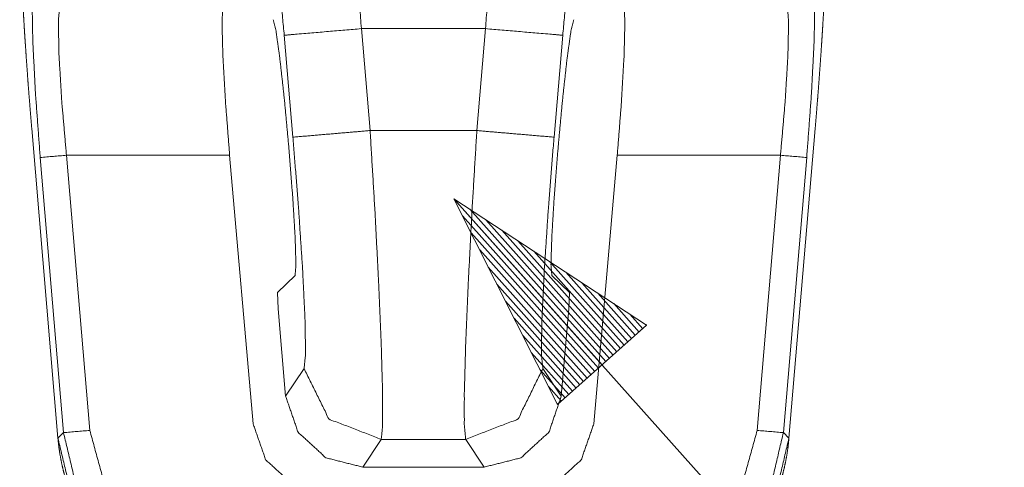
# Paper-space layout 'A-SIZE' of a CAD drawing. Units: inches. Extents: x -0.1 to 11.1, y -0.1 to 8.6.
# Drawn here: x 2.3 to 2.7, y 5.9 to 6.1 of the extents above; entities that cross this region are included whole.
import ezdxf

# ---------------------------------------------------------------- set-up
doc = ezdxf.new("R2010")
doc.units = ezdxf.units.IN
doc.header["$MEASUREMENT"] = 0
doc.layers.add('1', color=7, linetype='Continuous', true_color=0xffffff)

psp = doc.layouts.new('A-SIZE')

# ---------------------------------------------------------------- linework, layer by layer
at = {"layer": '1', "color": 250, "linetype": 'Continuous', "lineweight": 18}
for p, q in [((2.42901, 6.08423), (2.43254, 6.04304)), ((2.47923, 6.08423), (2.42901, 6.08423)), ((2.4757, 6.04304), (2.47923, 6.08423)), ((2.40134, 6.04037), (2.39782, 6.08156)), ((2.51042, 6.08156), (2.5069, 6.04037)), ((2.29575, 6.04388), (2.30636, 5.91869)), ((2.29576, 6.04388), (2.30637, 5.91869)), ((2.43254, 6.04304), (2.4757, 6.04304)), ((2.60187, 5.91869), (2.61248, 6.04388)), ((2.60188, 5.91869), (2.61249, 6.04388)), ((2.39983, 6.03445), (2.39954, 6.03788)), ((2.5087, 6.03788), (2.50841, 6.03445)), ((2.30861, 5.92094), (2.29919, 6.03215)), ((2.37577, 6.03305), (2.3098, 6.03305)), ((2.3098, 6.03305), (2.31923, 5.92184)), ((2.38529, 5.92445), (2.37577, 6.03305)), ((2.52295, 5.92445), (2.53247, 6.03305)), ((2.59844, 6.03305), (2.53247, 6.03305)), ((2.58901, 5.92184), (2.59844, 6.03305)), ((2.60905, 6.03215), (2.59963, 5.92094)), ((2.39506, 5.97762), (2.40221, 5.98448)), ((2.50603, 5.98448), (2.51318, 5.97762)), ((2.39506, 5.97762), (2.39537, 5.97096)), ((2.51287, 5.97096), (2.51318, 5.97762)), ((2.3984, 5.93564), (2.39537, 5.97096)), ((2.51287, 5.97096), (2.50984, 5.93564)), ((2.3984, 5.93564), (2.40585, 5.94683)), ((2.50239, 5.94683), (2.50984, 5.93564)), ((2.30637, 5.91869), (2.30861, 5.92094)), ((2.59963, 5.92094), (2.60187, 5.91869)), ((2.43705, 5.91821), (2.42958, 5.907)), ((2.47119, 5.91821), (2.43705, 5.91821)), ((2.47866, 5.907), (2.47119, 5.91821)), ((2.47866, 5.907), (2.42958, 5.907))]:
    psp.add_line(p, q, dxfattribs=at)
at = {"layer": '1', "color": 250, "linetype": 'Continuous', "lineweight": 13}
for p, q in [((2.79195, 5.6504), (2.46643, 6.01547)), ((2.46643, 6.01547), (2.50833, 5.93225)), ((2.54433, 5.96435), (2.46643, 6.01547)), ((2.52633, 5.9483), (2.46643, 6.01547)), ((2.52633, 5.9483), (2.46643, 6.01547)), ((2.52782, 5.94963), (2.47289, 6.01124)), ((2.52484, 5.94697), (2.46991, 6.00857)), ((2.52931, 5.95096), (2.47935, 6.00699)), ((2.53081, 5.95229), (2.48581, 6.00275)), ((2.52334, 5.94564), (2.47338, 6.00167)), ((2.52185, 5.94431), (2.47686, 5.99477)), ((2.5323, 5.95362), (2.49227, 5.99851)), ((2.53379, 5.95496), (2.49873, 5.99427)), ((2.52036, 5.94298), (2.48033, 5.98787)), ((2.53529, 5.95629), (2.50519, 5.99003)), ((2.53678, 5.95762), (2.51166, 5.98579)), ((2.51887, 5.94164), (2.48381, 5.98096)), ((2.53827, 5.95895), (2.51812, 5.98155)), ((2.53976, 5.96028), (2.52458, 5.97731)), ((2.51737, 5.94031), (2.48728, 5.97406)), ((2.54126, 5.96161), (2.53104, 5.97307)), ((2.51588, 5.93898), (2.49076, 5.96716)), ((2.54275, 5.96294), (2.5375, 5.96883)), ((2.50833, 5.93225), (2.54433, 5.96435)), ((2.54424, 5.96427), (2.54396, 5.96459)), ((2.54424, 5.96427), (2.54396, 5.96459)), ((2.51439, 5.93765), (2.49423, 5.96026)), ((2.51289, 5.93632), (2.49771, 5.95336)), ((2.5114, 5.93499), (2.50118, 5.94645)), ((2.50991, 5.93366), (2.50465, 5.93955)), ((2.50842, 5.93233), (2.50813, 5.93265)), ((2.50842, 5.93233), (2.50813, 5.93265))]:
    psp.add_line(p, q, dxfattribs=at)
at = {"layer": '1', "color": 250, "linetype": 'Continuous', "lineweight": 18}
for points, knots in [([(2.41964, 6.19728), (2.42175, 6.17794), (2.42414, 6.15116), (2.42663, 6.11908), (2.42901, 6.08423)], [0, 0, 0.171554, 0.408516, 0.69215, 1, 1]), ([(2.47923, 6.08423), (2.48161, 6.11908), (2.4841, 6.15116), (2.48649, 6.17794), (2.4886, 6.19728)], [0, 0, 0.30785, 0.591484, 0.828446, 1, 1]), ([(2.39782, 6.08156), (2.39521, 6.10995), (2.39251, 6.13566), (2.38995, 6.15629), (2.38779, 6.16989)], [0, 0, 0.320563, 0.611362, 0.845123, 1, 1]), ([(2.52045, 6.16989), (2.51829, 6.15629), (2.51573, 6.13566), (2.51303, 6.10995), (2.51042, 6.08156)], [0, 0, 0.154877, 0.388638, 0.679437, 1, 1]), ([(2.29089, 6.13053), (2.29092, 6.12671), (2.29097, 6.12397), (2.29103, 6.12108), (2.29112, 6.11804), (2.29122, 6.11486), (2.29128, 6.11321), (2.29135, 6.11153), (2.29142, 6.10982), (2.29149, 6.1081), (2.29165, 6.10458), (2.29182, 6.10098), (2.29201, 6.09729), (2.29222, 6.09351), (2.29244, 6.08966), (2.29268, 6.08572), (2.2928, 6.08372), (2.29299, 6.08068), (2.29313, 6.07863), (2.2932, 6.07761), (2.29348, 6.07348), (2.29377, 6.06934), (2.29407, 6.06516), (2.29438, 6.06096), (2.29471, 6.05673), (2.29505, 6.05247), (2.2954, 6.04819), (2.29576, 6.04388)], [0, 0, 0.043971, 0.075565, 0.108878, 0.143894, 0.180604, 0.199596, 0.218965, 0.238603, 0.258506, 0.299075, 0.340646, 0.3832, 0.426728, 0.471216, 0.516669, 0.539757, 0.574845, 0.598478, 0.610326, 0.657929, 0.705846, 0.754085, 0.802638, 0.8515, 0.900681, 0.950181, 1, 1]), ([(2.61248, 6.04388), (2.61284, 6.04819), (2.61319, 6.05247), (2.61353, 6.05673), (2.61386, 6.06096), (2.61417, 6.06516), (2.61447, 6.06934), (2.61476, 6.07348), (2.61504, 6.07761), (2.61518, 6.07966), (2.61531, 6.0817), (2.61544, 6.08372), (2.61556, 6.08572), (2.6158, 6.08966), (2.61602, 6.09351), (2.61623, 6.09729), (2.61642, 6.10098), (2.61659, 6.10458), (2.61675, 6.1081), (2.61683, 6.10982), (2.61689, 6.11153), (2.61693, 6.11237), (2.61699, 6.11404), (2.61702, 6.11486), (2.61712, 6.11804), (2.61721, 6.12108), (2.61727, 6.12397), (2.61732, 6.12671), (2.61735, 6.13045)], [0, 0, 0.049865, 0.09941, 0.148636, 0.197542, 0.24614, 0.294423, 0.342384, 0.390031, 0.413729, 0.437313, 0.460664, 0.483773, 0.529268, 0.573797, 0.617364, 0.659957, 0.701566, 0.742173, 0.762093, 0.781749, 0.791483, 0.810695, 0.820146, 0.856889, 0.891937, 0.925281, 0.956904, 1, 1]), ([(2.29919, 6.03215), (2.29732, 6.05717), (2.29618, 6.07918), (2.2959, 6.09551), (2.29652, 6.1042)], [0, 0, 0.347667, 0.65296, 0.879284, 1, 1]), ([(2.61172, 6.1042), (2.61234, 6.09551), (2.61206, 6.07918), (2.61092, 6.05717), (2.60905, 6.03215)], [0, 0, 0.120716, 0.34704, 0.652333, 1, 1]), ([(2.30713, 6.0946), (2.30651, 6.08717), (2.30679, 6.07322), (2.30793, 6.05442), (2.3098, 6.03305)], [0, 0, 0.120752, 0.346944, 0.652198, 1, 1]), ([(2.3731, 6.0946), (2.37268, 6.08717), (2.37302, 6.07322), (2.3741, 6.05442), (2.37577, 6.03305)], [0, 0, 0.12059, 0.346927, 0.652277, 1, 1]), ([(2.53247, 6.03305), (2.53414, 6.05442), (2.53522, 6.07322), (2.53556, 6.08717), (2.53514, 6.0946)], [0, 0, 0.347723, 0.653074, 0.87941, 1, 1]), ([(2.59844, 6.03305), (2.60031, 6.05442), (2.60145, 6.07322), (2.60173, 6.08717), (2.60111, 6.0946)], [0, 0, 0.347803, 0.653056, 0.879248, 1, 1]), ([(2.39336, 6.08785), (2.39446, 6.08356), (2.39601, 6.07261), (2.39779, 6.05661), (2.39954, 6.03788)], [0, 0, 0.087915, 0.307251, 0.626734, 1, 1]), ([(2.5087, 6.03788), (2.51045, 6.05661), (2.51223, 6.07261), (2.51378, 6.08356), (2.51488, 6.08785)], [0, 0, 0.373266, 0.692749, 0.912085, 1, 1]), ([(2.42901, 6.08423), (2.40239, 6.08195), (2.39782, 6.08156)], [0, 0, 0.853305, 1, 1]), ([(2.51042, 6.08156), (2.50585, 6.08195), (2.47923, 6.08423)], [0, 0, 0.14669, 1, 1]), ([(2.29575, 6.04388), (2.29575, 6.04388), (2.29576, 6.04388)], [0, 0, 0.24902, 1, 1]), ([(2.43254, 6.04304), (2.41728, 6.04173), (2.40134, 6.04037)], [0, 0, 0.489004, 1, 1]), ([(2.43254, 6.04304), (2.43443, 6.01174), (2.43596, 5.98244), (2.43704, 5.95699), (2.4376, 5.93703), (2.4376, 5.92382), (2.43705, 5.91821)], [0, 0, 0.250869, 0.48565, 0.689404, 0.849181, 0.954862, 1, 1]), ([(2.47119, 5.91821), (2.47064, 5.92382), (2.47064, 5.93703), (2.4712, 5.95699), (2.47228, 5.98244), (2.47381, 6.01174), (2.4757, 6.04304)], [0, 0, 0.045138, 0.150819, 0.310596, 0.51435, 0.749131, 1, 1]), ([(2.5069, 6.04037), (2.49096, 6.04173), (2.4757, 6.04304)], [0, 0, 0.510996, 1, 1]), ([(2.61249, 6.04388), (2.61249, 6.04388), (2.61248, 6.04388)], [0, 0, 0.24902, 1, 1]), ([(2.40585, 5.94683), (2.40645, 5.95257), (2.40625, 5.96636), (2.40526, 5.98691), (2.40357, 6.01236), (2.40134, 6.04037)], [0, 0, 0.061631, 0.208661, 0.42819, 0.700249, 1, 1]), ([(2.5069, 6.04037), (2.50467, 6.01236), (2.50298, 5.98691), (2.50199, 5.96636), (2.50179, 5.95257), (2.50239, 5.94683)], [0, 0, 0.299751, 0.57181, 0.791339, 0.938369, 1, 1]), ([(2.39983, 6.03445), (2.40129, 6.01572), (2.40225, 5.99972), (2.40257, 5.98877), (2.40221, 5.98448)], [0, 0, 0.37518, 0.695326, 0.913979, 1, 1]), ([(2.50603, 5.98448), (2.50567, 5.98877), (2.50599, 5.99972), (2.50695, 6.01572), (2.50841, 6.03445)], [0, 0, 0.086021, 0.304674, 0.624819, 1, 1]), ([(2.40585, 5.94683), (2.41589, 5.92647), (2.43705, 5.91821)], [0, 0, 0.499899, 1, 1]), ([(2.47119, 5.91821), (2.49235, 5.92647), (2.50239, 5.94683)], [0, 0, 0.500101, 1, 1]), ([(2.42958, 5.907), (2.4147, 5.91076), (2.40341, 5.92113), (2.3984, 5.93564)], [0, 0, 0.333298, 0.666538, 1, 1]), ([(2.50984, 5.93564), (2.50483, 5.92113), (2.49354, 5.91076), (2.47866, 5.907)], [0, 0, 0.333464, 0.666701, 1, 1]), ([(2.41646, 5.89589), (2.4016, 5.89964), (2.39032, 5.90998), (2.38529, 5.92445)], [0, 0, 0.333394, 0.666597, 1, 1]), ([(2.52295, 5.92445), (2.51792, 5.90998), (2.50664, 5.89964), (2.49178, 5.89589)], [0, 0, 0.333403, 0.666606, 1, 1]), ([(2.39153, 5.84476), (2.36715, 5.84841), (2.34492, 5.85904), (2.32678, 5.8757), (2.31431, 5.89696), (2.30861, 5.92094)], [0, 0, 0.200079, 0.400061, 0.599994, 0.799953, 1, 1]), ([(2.31923, 5.92184), (2.32638, 5.89599), (2.34243, 5.87453), (2.36517, 5.86036), (2.39153, 5.85541)], [0, 0, 0.250059, 0.499963, 0.749891, 1, 1]), ([(2.51671, 5.85541), (2.54307, 5.86036), (2.56581, 5.87453), (2.58186, 5.89599), (2.58901, 5.92184)], [0, 0, 0.250109, 0.500036, 0.749941, 1, 1]), ([(2.59963, 5.92094), (2.59393, 5.89696), (2.58146, 5.8757), (2.56332, 5.85904), (2.54109, 5.84841), (2.51671, 5.84476)], [0, 0, 0.200047, 0.400006, 0.599941, 0.799921, 1, 1]), ([(2.30636, 5.91869), (2.30652, 5.91695), (2.30672, 5.91523), (2.30718, 5.91209), (2.30776, 5.90897), (2.30846, 5.90587), (2.30927, 5.9028), (2.3102, 5.89977), (2.31125, 5.89677), (2.31241, 5.89382), (2.31368, 5.89091), (2.31506, 5.88806), (2.31655, 5.88526), (2.31814, 5.88252), (2.31984, 5.87984), (2.32163, 5.87723), (2.32353, 5.87469), (2.32552, 5.87222), (2.3276, 5.86983), (2.32978, 5.86752), (2.33204, 5.8653), (2.33438, 5.86316), (2.3368, 5.86112), (2.3393, 5.85917), (2.34187, 5.85731), (2.34451, 5.85556), (2.34722, 5.8539), (2.34998, 5.85235), (2.35281, 5.85091), (2.35568, 5.84958), (2.35861, 5.84835), (2.36158, 5.84724), (2.36459, 5.84624), (2.36764, 5.84536), (2.37072, 5.8446), (2.37382, 5.84395), (2.37695, 5.84342), (2.3801, 5.84301), (2.38326, 5.84272), (2.38627, 5.84256), (2.38929, 5.8425)], [0, 0, 0.014074, 0.02814, 0.053797, 0.079459, 0.105117, 0.130771, 0.156425, 0.182073, 0.207718, 0.233363, 0.259005, 0.284645, 0.310279, 0.335916, 0.361547, 0.38718, 0.41281, 0.438441, 0.464072, 0.4897, 0.515329, 0.54096, 0.566589, 0.59222, 0.617852, 0.643484, 0.66912, 0.694755, 0.720394, 0.746034, 0.771677, 0.797321, 0.822972, 0.848621, 0.874277, 0.899933, 0.9256, 0.951258, 0.975616, 1, 1]), ([(2.30636, 5.91869), (2.30636, 5.91869), (2.30637, 5.91869)], [0, 0, 0.24902, 1, 1]), ([(2.30637, 5.91869), (2.31206, 5.89471), (2.32453, 5.87345), (2.34267, 5.85679), (2.3649, 5.84616), (2.38929, 5.84251)], [0, 0, 0.200053, 0.400007, 0.599934, 0.799912, 1, 1]), ([(2.51895, 5.84251), (2.54334, 5.84616), (2.56557, 5.85679), (2.58371, 5.87345), (2.59618, 5.89471), (2.60187, 5.91869)], [0, 0, 0.200088, 0.400066, 0.599993, 0.799947, 1, 1]), ([(2.51895, 5.8425), (2.52069, 5.84252), (2.52243, 5.84258), (2.5256, 5.84277), (2.52876, 5.84308), (2.53191, 5.84352), (2.53503, 5.84407), (2.53814, 5.84474), (2.54121, 5.84553), (2.54425, 5.84643), (2.54725, 5.84745), (2.55022, 5.84859), (2.55313, 5.84983), (2.556, 5.85119), (2.55881, 5.85265), (2.56157, 5.85422), (2.56426, 5.8559), (2.56689, 5.85767), (2.56945, 5.85955), (2.57193, 5.86152), (2.57434, 5.86358), (2.57666, 5.86574), (2.57891, 5.86798), (2.58106, 5.8703), (2.58313, 5.87271), (2.5851, 5.87519), (2.58697, 5.87774), (2.58875, 5.88037), (2.59043, 5.88306), (2.592, 5.88581), (2.59347, 5.88862), (2.59482, 5.89149), (2.59607, 5.89441), (2.59721, 5.89737), (2.59823, 5.90037), (2.59914, 5.90341), (2.59993, 5.90648), (2.6006, 5.90958), (2.60116, 5.91271), (2.60158, 5.91569), (2.60188, 5.91869)], [0, 0, 0.014077, 0.028146, 0.053812, 0.079481, 0.105148, 0.130811, 0.156469, 0.182128, 0.207778, 0.233429, 0.259075, 0.284721, 0.310361, 0.336002, 0.361637, 0.387275, 0.412908, 0.43854, 0.464171, 0.489802, 0.515429, 0.54106, 0.566689, 0.592319, 0.617949, 0.643581, 0.669212, 0.694844, 0.720479, 0.746113, 0.771752, 0.797392, 0.823036, 0.848676, 0.874326, 0.899976, 0.925636, 0.951286, 0.97563, 1, 1]), ([(2.60188, 5.91869), (2.60188, 5.91869), (2.60187, 5.91869)], [0, 0, 0.24902, 1, 1])]:
    psp.add_open_spline(points, degree=1, knots=knots, dxfattribs=at)
for points in [[(2.3098, 6.03305), (2.29919, 6.03215)], [(2.59844, 6.03305), (2.60905, 6.03215)], [(2.31923, 5.92184), (2.30861, 5.92094)], [(2.58901, 5.92184), (2.59963, 5.92094)]]:
    psp.add_open_spline(points, degree=1, dxfattribs=at)

doc.saveas('drawing.dxf')
